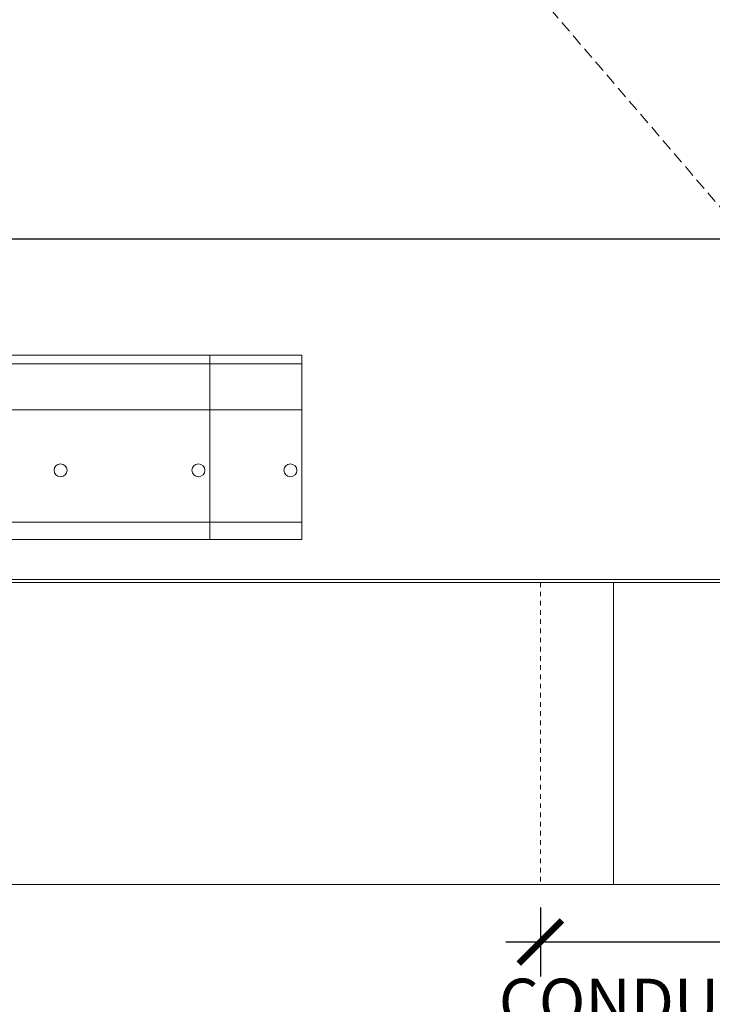
# Model space of a CAD drawing. Units: inches. Extents: x 166 to 502, y 36 to 277.
# Drawn here: x 236 to 251, y 91 to 113 of the extents above; entities that cross this region are included whole.
import ezdxf

# ---------------------------------------------------------------- set-up
doc = ezdxf.new("R2010")
doc.units = ezdxf.units.IN
doc.header["$MEASUREMENT"] = 0
for name, pattern in [('DASHED2', [0.375, 0.25, -0.125]), ('HIDDEN', [0.375, 0.25, -0.125]), ('HIDDEN2', [0.1875, 0.125, -0.0625])]:
    doc.linetypes.add(name, pattern=pattern)
for name, color, linetype, lineweight in [('FRONT-VIS', 7, 'Continuous', 0), ('FRONT-VIS_Center', 7, 'Continuous', 0), ('FRONT-VIS_Offset', 7, 'Continuous', 0), ('Full-Framed Glass', 3, 'Continuous', 20), ('Swing', 7, 'DASHED2', 13)]:
    doc.layers.add(name, color=color, linetype=linetype, lineweight=lineweight)
doc.layers.add('Splice', color=7, linetype='Continuous')
doc.styles.add('RomanS', font='romans.shx')
doc.dimstyles.get("Standard").update_dxf_attribs({"dimscale": 2, "dimtxt": 0.1175, "dimasz": 0.1175, "dimexe": 0.09375, "dimexo": 0.0625, "dimgap": 0.09, "dimtad": 0, "dimtih": 1, "dimtoh": 1, "dimdec": 6, "dimzin": 0, "dimdsep": 46, "dimlunit": 4, "dimtxsty": 'RomanS', "dimblk": 'ARCHTICK', "dimcen": 0.09, "dimdle": 0.09375, "dimadec": 0, "dimazin": 0, "dimtfac": 0.75, "dimtdec": 6, "dimtix": 1, "dimtofl": 0, "dimtmove": 0, "dimatfit": 3, "dimfxl": 1, "dimfrac": 1, "dimtolj": 1, "dimtzin": 0, "dimarcsym": 0})

# ---------------------------------------------------------------- blocks, each defined once
blk = doc.blocks.new('Opcon_FRONT')
at = {"layer": 'FRONT-VIS', "extrusion": (0, 1, 0)}
for p, q in [((0, 4), (7.5, 4)), ((0, 4), (0, 3.812)), ((0, 2.812), (0, 3.812)), ((0, 3.812), (7.5, 3.812)), ((0, 2.812), (10.094, 2.812)), ((0, 0.875), (0, 2.812)), ((0, 0.375), (0, 0.875)), ((0, 0.375), (26.312, 0.375)), ((0, 0), (0, 0.375)), ((0, 0), (26.312, 0))]:
    blk.add_line(p, q, dxfattribs=at)
at = {"layer": 'FRONT-VIS'}
for centre in [(0.25, 1.5), (5.25, 1.5)]:
    blk.add_circle(centre, 0.141, dxfattribs=at)
blk = doc.blocks.new('_ArchTick')
at = {"color": 0, "linetype": 'ByBlock', "const_width": 0.15}
blk.add_lwpolyline([(-0.5, -0.5), (0.5, 0.5)], dxfattribs=at)
blk = doc.blocks.new('*D19')
at = {"layer": 'Defpoints', "color": 0, "transparency": 16777216}
for p in [(247.5, 93.969), (256.5, 93.969), (256.5, 92.719)]:
    blk.add_point(p, dxfattribs=at)
at = {"layer": 'Splice', "color": 0, "lineweight": -2, "transparency": 16777216}
for p, q in [((247.5, 93.469), (247.5, 91.969)), ((256.5, 93.469), (256.5, 91.969)), ((246.75, 92.719), (257.25, 92.719))]:
    blk.add_line(p, q, dxfattribs=at)
at = {"layer": 'Splice', "color": 0, "lineweight": -2, "transparency": 16777216, "xscale": 0.94, "yscale": 0.94, "zscale": 0.94, "rotation": 180}
blk.add_blockref('_ArchTick', (247.5, 92.719), dxfattribs=at)
at = {"layer": 'Splice', "color": 0, "lineweight": -2, "transparency": 16777216, "xscale": 0.94, "yscale": 0.94, "zscale": 0.94}
blk.add_blockref('_ArchTick', (256.5, 92.719), dxfattribs=at)
at = {"layer": 'Splice', "color": 0, "lineweight": 18, "transparency": 16777216, "insert": (252, 91.421), "char_height": 1, "attachment_point": 5, "style": 'RomanS'}
blk.add_mtext('\\A1;CONDUIT SPLICE', dxfattribs=at)

msp = doc.modelspace()

# ---------------------------------------------------------------- linework, layer by layer
at = {"layer": 'FRONT-VIS_Center', "extrusion": (0, 1, 6.12303e-17)}
for p, q in [((287.9347764, 100.59375), (216.0652236, 100.59375)), ((287.9347764, 100.53125), (216.0652236, 100.53125)), ((216.0027236, 93.96875), (287.9972764, 93.96875))]:
    msp.add_line(p, q, dxfattribs=at)
at = {"layer": 'FRONT-VIS_Offset', "extrusion": (0, 1, 6.12303e-17)}
for p, q in [((289.9347764, 100.59375), (214.0652236, 100.59375)), ((289.9347764, 100.53125), (214.0652236, 100.53125)), ((214.0027236, 93.96875), (289.9972764, 93.96875))]:
    msp.add_line(p, q, dxfattribs=at)
at = {"layer": 'Full-Framed Glass', "linetype": 'HIDDEN', "lineweight": 15, "ltscale": 0.75}
msp.add_lwpolyline([(214, 108), (290, 108), (290, 194), (214, 194)], close=True, dxfattribs=at)
at = {"layer": 'Full-Framed Glass', "lineweight": 30}
msp.add_lwpolyline([(216, 108), (288, 108), (288, 192), (216, 192)], close=True, dxfattribs=at)
at = {"layer": 'Splice', "linetype": 'HIDDEN2', "lineweight": 9, "ltscale": 0.5}
msp.add_line((247.5, 100.53125), (247.5, 93.96875), dxfattribs=at)
at = {"layer": 'Splice', "linetype": 'ByBlock', "lineweight": 9}
msp.add_line((249.09375, 100.53125), (249.09375, 93.96875), dxfattribs=at)
at = {"layer": 'Swing'}
msp.add_line((216, 150), (252, 108), dxfattribs=at)

# ---------------------------------------------------------------- block references
at = {"layer": 'FRONT-VIS_Center', "xscale": -1}
msp.add_blockref('Opcon_FRONT', (242.3152236, 101.46875), dxfattribs=at)
at = {"layer": 'FRONT-VIS_Offset', "xscale": -1}
msp.add_blockref('Opcon_FRONT', (240.3152236, 101.46875), dxfattribs=at)

# ---------------------------------------------------------------- dimensions: what is measured, and where the dimension line sits
at = {"layer": 'Splice', "lineweight": 18}
dim = msp.add_linear_dim(base=(256.5, 92.71875), p1=(247.5, 93.96875), p2=(256.5, 93.96875), text='CONDUIT SPLICE', dimstyle='Standard', override={"dimscale": 8, "dimtxt": 0.125, "dimtmove": 2}, dxfattribs=at)
dim.commit()
dim.dimension.update_dxf_attribs({"geometry": '*D19', "text_midpoint": (252, 91.4208066), "dimtype": 160})

doc.saveas('drawing.dxf')
